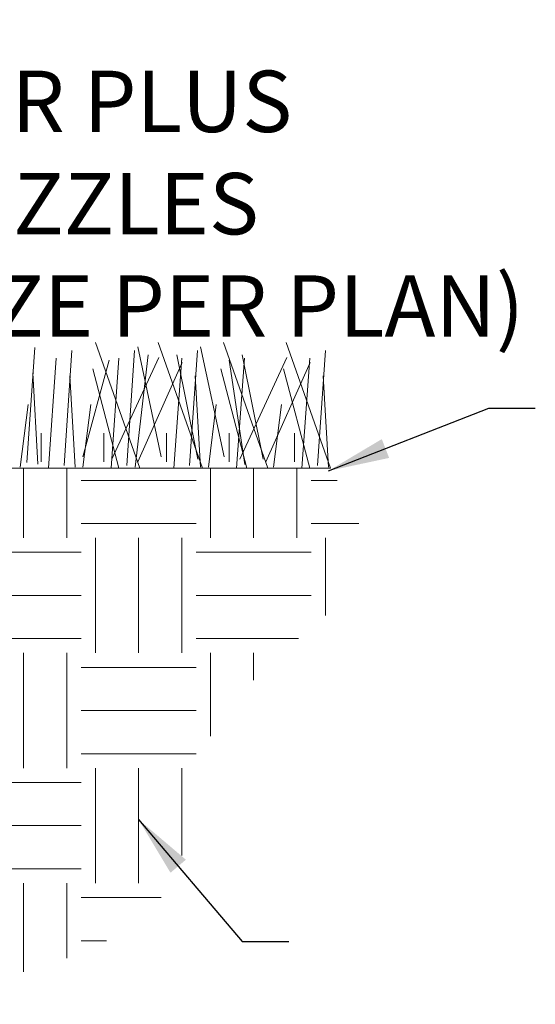
# Model space of a CAD drawing. Extents: x 0 to 684, y 0 to 280.
# Drawn here: x 111 to 136, y 177 to 225 of the extents above; entities that cross this region are included whole.
import ezdxf

# ---------------------------------------------------------------- set-up
doc = ezdxf.new("R2010")
doc.units = 0
doc.header["$LTSCALE"] = 10
doc.header["$MEASUREMENT"] = 0
doc.layers.get('0').update_dxf_attribs({"linetype": 'CONTINUOUS'})
for name, color, linetype in [('065-LOGO$0$CADdetails-7-VERYFINE', 7, 'CONTINUOUS'), ('CADdetails-1-FINE', 1, 'CONTINUOUS'), ('CADdetails-7-VERYFINE', 7, 'CONTINUOUS')]:
    doc.layers.add(name, color=color, linetype=linetype)
doc.styles.add('065-LOGO$0$CADdetails-DIMENSIONS', font='ARIALN.TTF', dxfattribs={"height": 2.38})
doc.styles.add('CADdetails-DIMENSIONS', font='ARIALN.TTF', dxfattribs={"height": 2.38})
doc.styles.add('CADdetails-NOTES', font='ARIALN.TTF', dxfattribs={"height": 0.25})
doc.dimstyles.new('CADdetails-DIM', dxfattribs={"dimtxt": 2.38, "dimasz": 3, "dimexe": 3, "dimexo": 1.5, "dimgap": 1, "dimtad": 1, "dimzin": 0, "dimdsep": 46, "dimtxsty": 'CADdetails-DIMENSIONS', "dimcen": 1, "dimclrd": 256, "dimclre": 256, "dimclrt": 256, "dimadec": 0, "dimazin": 0, "dimtfac": 1, "dimtdec": 4, "dimtofl": 0, "dimtmove": 0, "dimatfit": 3, "dimfxl": 1, "dimtolj": 1, "dimtzin": 0, "dimarcsym": 0})

# ---------------------------------------------------------------- blocks, each defined once
blk = doc.blocks.new('065-LOGO')
at = {"layer": '065-LOGO$0$CADdetails-7-VERYFINE', "char_height": 2.38, "attachment_point": 4, "style": '065-LOGO$0$CADdetails-DIMENSIONS'}
for insert in [(133.441, 225.218), (113.284, 222.403), (113.505, 218.14)]:
    blk.add_mtext('\\A1;', dxfattribs=dict(at, insert=insert))

msp = doc.modelspace()

# ---------------------------------------------------------------- hatches: boundary and pattern name
at = {"lineweight": 18, "ltscale": 2, "true_color": 0x939598}
h = msp.add_hatch(dxfattribs=at)
h.set_pattern_fill('EARTH', color=252, scale=22.5)
h.set_pattern_definition([(0, (-38.227, 14.964), (5.625, 5.625), [5.625, -5.625]), (0, (-38.227, 17.073), (5.625, 5.625), [5.625, -5.625]), (0, (-38.227, 19.1826), (5.625, 5.625), [5.625, -5.625]), (90, (-37.524, 19.886), (-5.625, 5.625), [5.625, -5.625]), (90, (-35.4144, 19.886), (-5.625, 5.625), [5.625, -5.625]), (90, (-33.305, 19.886), (-5.625, 5.625), [5.625, -5.625])])
edge = h.paths.add_edge_path()
edge.add_spline(control_points=[(100.279, 177.094), (107.201, 177.599), (116.367, 179.789), (119.157, 184.516), (118.657, 188.947), (122.842, 194.127), (128.526, 198.059), (127.464, 200.368), (125.855, 203.304)], knot_values=[0, 0, 0, 0, 0.91312, 1.91312, 2.91312, 3.91312, 4.91312, 5.91312, 5.91312, 5.91312, 5.91312], degree=3, periodic=0)
edge.add_line((125.855, 203.304), (103.866, 203.304))
edge.add_line((103.866, 203.304), (103.308, 202.419))
edge.add_line((103.308, 202.419), (103.308, 197.284))
edge.add_line((103.308, 197.284), (103.085, 197.284))
edge.add_line((103.085, 197.284), (103.085, 197.158))
edge.add_line((103.085, 197.158), (101.937, 196.85))
edge.add_line((101.937, 196.85), (101.899, 196.8))
edge.add_line((101.899, 196.8), (101.899, 196.293))
edge.add_line((101.899, 196.293), (101.587, 196.293))
edge.add_line((101.587, 196.293), (100.785, 194.887))
edge.add_line((100.785, 194.887), (100.785, 192.864))
edge.add_line((100.785, 192.864), (100.679, 192.667))
edge.add_line((100.679, 192.667), (100.481, 192.469))
edge.add_line((100.481, 192.469), (100.279, 192.437))
edge.add_line((100.279, 192.437), (100.279, 177.094))

# ---------------------------------------------------------------- linework, layer by layer
at = {"layer": 'CADdetails-1-FINE', "color": 3, "lineweight": 20, "ltscale": 2}
msp.add_line((125.855, 203.304), (103.866, 203.304), dxfattribs=at)
for points in [[(116.529, 203.304), (114.357, 209.433)], [(119.595, 203.304), (117.423, 209.433)], [(122.789, 203.304), (120.617, 209.433)], [(125.855, 203.304), (123.683, 209.433)], [(111.008, 203.572), (111.391, 209.191)], [(112.824, 203.432), (113.207, 209.05)], [(115.89, 203.432), (116.273, 209.05)], [(117.577, 203.859), (116.427, 209.223)], [(118.956, 203.432), (119.339, 209.05)], [(120.643, 203.859), (119.493, 209.223)], [(125.216, 203.432), (125.599, 209.05)], [(112.057, 203.304), (112.44, 208.667)], [(113.744, 203.859), (115.022, 208.584)], [(115.123, 203.304), (115.506, 208.667)], [(115.15, 203.732), (117.449, 208.712)], [(116.299, 203.349), (116.938, 208.84)], [(116.427, 203.604), (118.599, 208.456)], [(118.189, 203.304), (118.573, 208.667)], [(119.365, 203.732), (118.343, 208.84)], [(121.665, 203.476), (120.899, 208.584)], [(121.255, 203.304), (121.639, 208.667)], [(121.41, 203.732), (123.71, 208.712)], [(122.56, 203.732), (121.538, 208.84)], [(122.688, 203.604), (124.859, 208.456)], [(124.45, 203.304), (124.833, 208.667)], [(111.546, 203.489), (111.29, 207.958)], [(115.507, 203.304), (114.229, 208.156)], [(121.767, 203.304), (120.489, 208.156)], [(124.833, 203.304), (123.555, 208.156)], [(113.361, 203.349), (113.105, 207.818)], [(119.493, 203.349), (119.238, 207.818)], [(125.754, 203.349), (125.498, 207.818)], [(110.678, 203.349), (111.061, 206.413)], [(113.744, 203.349), (114.127, 206.413)], [(119.877, 203.349), (120.26, 206.413)], [(123.071, 203.349), (123.454, 206.413)], [(111.7, 203.604), (111.7, 205.009)], [(114.766, 203.604), (114.766, 205.009)], [(117.832, 203.604), (117.832, 205.009)], [(120.898, 203.604), (120.898, 205.009)], [(124.093, 203.604), (124.093, 205.009)]]:
    msp.add_lwpolyline(points, dxfattribs=at)

# ---------------------------------------------------------------- block references
at = {"layer": 'CADdetails-7-VERYFINE'}
msp.add_blockref('065-LOGO', (0, 0), dxfattribs=at)

# ---------------------------------------------------------------- texts
at = {"layer": 'CADdetails-7-VERYFINE', "char_height": 2.38, "attachment_point": 4, "style": 'CADdetails-DIMENSIONS'}
for insert in [(133.441, 225.218), (113.284, 222.403), (113.505, 218.14)]:
    msp.add_mtext('\\A1;', dxfattribs=dict(at, insert=insert))
at = {"layer": 'CADdetails-7-VERYFINE', "insert": (104.344, 222.726), "char_height": 3, "attachment_point": 1, "style": 'CADdetails-NOTES'}
msp.add_mtext_dynamic_manual_height_columns('\\pt45;MPR PLUS NOZZLES\\P(SIZE PER PLAN)\\P', width=37.76381, gutter_width=11.9, heights=[0], dxfattribs=at)

# ---------------------------------------------------------------- leaders
at = {"layer": 'CADdetails-7-VERYFINE', "lineweight": 20}
for points in [[(125.745, 203.164), (133.591, 206.237), (135.866, 206.237)], [(116.46, 186.129), (121.538, 180.156), (123.813, 180.156)]]:
    msp.add_leader(points, dimstyle='CADdetails-DIM', override={"dimtad": 0}, dxfattribs=at)

doc.saveas('drawing.dxf')
